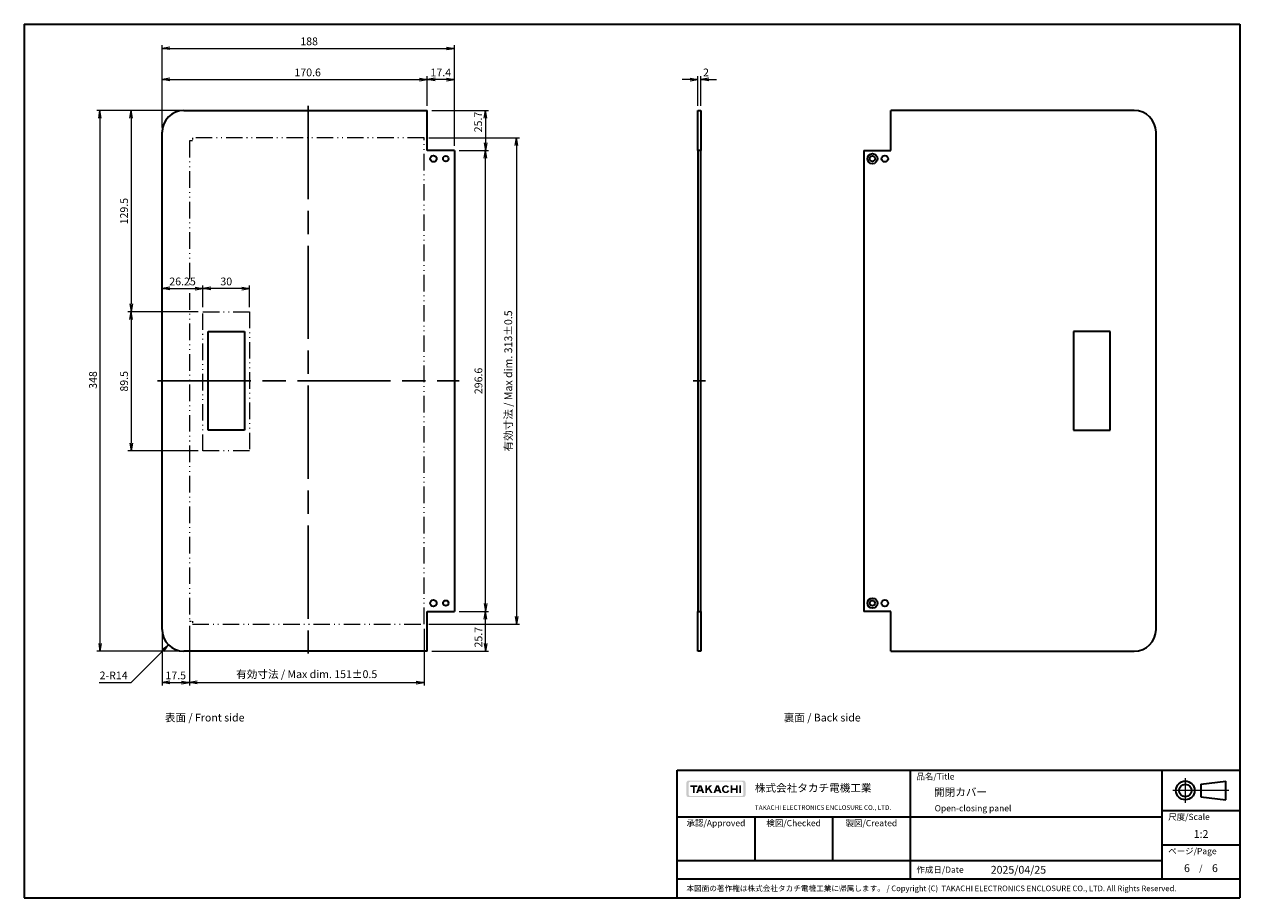
# Model space of a CAD drawing. Units: millimetres. Extents: x 72 to 7747, y 40 to 1586.
# Drawn here: x 6965 to 7747, y 40 to 602 of the extents above; entities that cross this region are included whole.
import ezdxf
from ezdxf.enums import TextEntityAlignment as Align

# ---------------------------------------------------------------- set-up
doc = ezdxf.new("R2010")
doc.units = ezdxf.units.MM
doc.header["$LTSCALE"] = 5
for name, pattern in [('AM_ISO08W050', [18, 12, -1.5, 3, -1.5]), ('AM_ISO08W050x2', [9, 6, -0.75, 1.5, -0.75]), ('CHAIN', [0.35429999999999995, 0.2362, -0.0295, 0.0591, -0.0295]), ('DASH_DOUBLE_DOT', [0.43979999999999997, 0.24, -0.06, 0.0098, -0.06, 0.01, -0.06])]:
    doc.linetypes.add(name, pattern=pattern)
doc.layers.get('Defpoints').update_dxf_attribs({"lineweight": 25})
for name, color, linetype, lineweight in [('AM_7', 4, 'AM_ISO08W050', 25), ('Border (ISO)', 7, 'Continuous', 35), ('Dimension (ISO)', 7, 'Continuous', 18), ('Dimension (ISO) @ 1', 7, 'Continuous', 18), ('Hatch (ISO)', 1, 'Continuous', 18), ('Sketch Geometry (ISO)', 7, 'Continuous', 18), ('Symbol (ISO)', 7, 'Continuous', 18), ('Title (ISO)', 7, 'Continuous', 35), ('Visible (ISO)', 7, 'Continuous', 35)]:
    doc.layers.add(name, color=color, linetype=linetype, lineweight=lineweight)
doc.styles.add('Note Text (TK)', font='MS PGothic.ttf')
doc.styles.add('文字スタイル40', font='MS PGothic.ttf')
doc.styles.add('文字スタイル67', font='arial.ttf')
doc.dimstyles.new('Default - Method 1b (TK)', dxfattribs={"dimscale": 5, "dimtxt": 2.5, "dimasz": 2.5, "dimexe": 1, "dimexo": 1.499999999999999, "dimgap": 1, "dimtad": 1, "dimdsep": 46, "dimtxsty": 'Note Text (TK)', "dimblk": 'OPEN', "dimcen": 0.09, "dimdle": 5, "dimclrd": 100, "dimclre": 100, "dimclrt": 7, "dimadec": 1, "dimazin": 1, "dimtfac": 1, "dimtmove": 0, "dimatfit": 3, "dimldrblk": 'OPEN', "dimfxl": 1, "dimtolj": 1, "dimlwd": -1, "dimlwe": -1, "dimarcsym": 0})

# ---------------------------------------------------------------- blocks, each defined once
blk = doc.blocks.new('図面枠 tk図枠')
at = {"layer": 'Border (ISO)'}
for p, q in [((14.5, 289), (405.4999999999999, 289)), ((14.5, 289), (14.5, 8)), ((405.4999999999999, 289), (405.4999999999999, 8)), ((14.5, 8), (405.4999999999999, 8))]:
    blk.add_line(p, q, dxfattribs=at)
blk = doc.blocks.new('表題欄 コピー版 tk表題欄')
at = {"layer": 'Hatch (ISO)'}
h = blk.add_hatch(color=256, dxfattribs=at)
edge = h.paths.add_edge_path(flags=0)
edge.add_arc((95.444849922821, 237.346881026017), 0.5958259999999996, 269.9999999999897, 360)
edge.add_line((96.040675922821, 237.3468810260171), (96.04067592282095, 240.7585970260168))
edge.add_arc((95.44484992282096, 240.7585970260169), 0.5958259999999996, 0, 90.0000000000068)
edge.add_line((95.44484992282091, 241.3544230260169), (79.00658192282103, 241.3544230260169))
edge.add_arc((79.00658192282103, 240.7585970260169), 0.5958259999999996, 90, 180)
edge.add_line((78.41075592282102, 240.7585970260168), (78.41075592282081, 237.3468810260171))
edge.add_arc((79.00658192282081, 237.3468810260168), 0.5958259999999996, 180, 270.0000000000205)
edge.add_line((79.00658192282103, 236.7510550260168), (95.44484992282091, 236.751055026017))
edge = h.paths.add_edge_path()
edge.add_line((77.70882392282107, 241.0034570260169), (77.70882392282107, 237.1020210260171))
edge.add_arc((78.41075592282097, 237.102021026017), 0.7019319999998935, 180, 270.000000000008)
edge.add_line((78.41075592282105, 236.4000890260172), (96.04067592282101, 236.4000890260172))
edge.add_arc((96.040675922821, 237.102021026017), 0.7019319999998921, 270, 360)
edge.add_line((96.7426079228209, 237.1020210260171), (96.74260792282098, 241.0034570260169))
edge.add_arc((96.04067592282107, 241.003457026017), 0.7019319999998921, 0, 90.00000000000873)
edge.add_line((96.04067592282095, 241.705389026017), (78.41075592282105, 241.7053890260169))
edge.add_arc((78.41075592282105, 241.0034570260169), 0.7019319999999984, 90.00000000000072, 180)
for points in [[(78.94128592282102, 240.1954190260171), (78.94128592282102, 239.7056990260171), (79.79013392282097, 239.7056990260171), (79.79013392282097, 237.7060090260171), (80.37779792282102, 237.7060090260171), (80.37779792282102, 239.7056990260171), (81.22664592282104, 239.7056990260171), (81.22664592282104, 240.1954190260171)], [(85.55355153134052, 237.7060090260171), (84.81294043548178, 238.9396854897348), (84.28739592282106, 238.3724785432585), (84.28739592282106, 237.7060090260171), (83.76502792282103, 237.7060090260171), (83.76502792282103, 240.1954190260171), (84.28739592282106, 240.1954190260171), (84.28739592282106, 239.1472136578642), (85.2586086041826, 240.1954190260171), (85.97643794456017, 240.1954190260171), (85.18872726044239, 239.3452627384302), (86.172817922821, 237.7060090260171)], [(91.96090243223207, 240.1954190260171), (91.96090243223207, 237.7060090260171), (92.4791894322321, 237.7060090260171), (92.4791894322321, 238.7058540260171), (93.63819343223211, 238.7058540260171), (93.63819343223211, 237.7060090260171), (94.15648043223207, 237.7060090260171), (94.15648043223207, 240.1954190260171), (93.63819343223211, 240.1954190260171), (93.63819343223211, 239.195574026017), (92.4791894322321, 239.195574026017), (92.4791894322321, 240.1954190260171)], [(94.71149643223212, 240.1954190260171), (94.71149643223212, 237.7060090260171), (95.2338644322322, 237.7060090260171), (95.2338644322322, 240.1954190260171)]]:
    blk.add_hatch(color=256, dxfattribs=at).paths.add_polyline_path(points)
h = blk.add_hatch(color=256, dxfattribs=at)
h.paths.add_polyline_path([(82.45967999495221, 238.7589070260171), (81.8218998506899, 238.7589070260171), (82.14078992282104, 239.627313026017)], flags=0)
h.paths.add_polyline_path([(82.64850318183746, 238.2447010260171), (81.63307666380464, 238.2447010260171), (81.43526189659153, 237.7060090260171), (80.81854592282102, 237.7060090260171), (81.73268992282102, 240.1954190260171), (82.54888992282102, 240.1954190260171), (83.46303392282098, 237.7060090260171), (82.84631794905052, 237.7060090260171)])
h = blk.add_hatch(color=256, dxfattribs=at)
h.paths.add_polyline_path([(87.39654585068993, 238.7589070260171), (88.03432599495216, 238.7589070260171), (87.71543592282107, 239.627313026017)], flags=0)
h.paths.add_polyline_path([(87.00990789659151, 237.7060090260171), (87.20772266380467, 238.2447010260171), (88.22314918183736, 238.2447010260171), (88.42096394905047, 237.7060090260171), (89.03767992282091, 237.7060090260171), (88.123535922821, 240.1954190260171), (87.30733592282104, 240.1954190260171), (86.39319192282105, 237.7060090260171)])
h = blk.add_hatch(color=256, dxfattribs=at)
edge = h.paths.add_edge_path()
edge.add_arc((90.39257192282079, 238.9507140260171), 1.273272000000011, 38.55054079078439, 336.5820184016556)
edge.add_line((91.56096443223191, 238.4446700260172), (91.04202846323602, 238.6694270587604))
edge.add_ellipse((90.392571922821, 238.9507140260171), major_axis=(0, -0.7998759999999119), ratio=0.8673469387756529, start_angle=128.5505407907963, end_angle=426.582018401653, ccw=False)
edge.add_line((90.96328818027123, 239.4055047731898), (91.38834540645578, 239.7442231660233))
at = {"layer": 'Title (ISO)'}
for p, q in [((74.70882392282105, 245.052739026017), (255.7088239228211, 245.052739026017)), ((74.70882392282105, 204.052739026017), (74.70882392282105, 245.052739026017)), ((149.7088239228211, 245.052739026017), (149.7088239228211, 210.052739026017)), ((230.7088239228211, 245.052739026017), (230.7088239228211, 210.052739026017)), ((255.7088239228211, 245.052739026017), (255.7088239228211, 204.052739026017)), ((243.2088239228211, 240.552739026017), (251.2088239228211, 241.552739026017)), ((243.2088239228211, 240.552739026017), (243.2088239228211, 236.552739026017)), ((251.2088239228211, 235.552739026017), (251.2088239228211, 241.552739026017)), ((243.2088239228211, 236.552739026017), (251.2088239228211, 235.552739026017)), ((230.7088239228211, 232.052739026017), (255.7088239228211, 232.052739026017)), ((74.70882392282105, 230.052739026017), (230.7088239228211, 230.0527390260171)), ((99.70882392282105, 230.052739026017), (99.70882392282108, 216.052739026017)), ((124.708823922821, 230.052739026017), (124.708823922821, 216.052739026017)), ((230.7088239228211, 221.052739026017), (255.7088239228211, 221.052739026017)), ((74.70882392282105, 216.052739026017), (230.7088239228211, 216.052739026017)), ((255.7088239228211, 210.052739026017), (74.70882392282105, 210.052739026017)), ((74.70882392282105, 204.052739026017), (255.7088239228211, 204.052739026017))]:
    blk.add_line(p, q, dxfattribs=at)
at = {"layer": 'Title (ISO)', "color": 4, "linetype": 'CHAIN', "lineweight": 18, "ltscale": 8.889559745788574}
blk.add_line((238.2088239228211, 242.5527390260171), (238.2088239228211, 234.552739026017), dxfattribs=at)
at = {"layer": 'Title (ISO)', "color": 4, "linetype": 'CHAIN', "lineweight": 18, "ltscale": 20.00163269042969}
blk.add_line((252.2088239228211, 238.552739026017), (234.2088239228211, 238.552739026017), dxfattribs=at)
at = {"layer": 'Title (ISO)'}
for radius in [3, 2]:
    blk.add_circle((238.2088239228211, 238.5527390260171), radius, dxfattribs=at)
at = {"layer": 'Title (ISO)', "color": 1, "char_height": 2.000000029802322, "line_spacing_factor": 1.5, "style": 'Note Text (TK)'}
for s, insert, attachment_point in [('\\fＭＳ Ｐゴシック|b0|i0;{\\H2.0000;品名/Title}', (151.708823922821, 243.052739026017), 4), ('\\fＭＳ Ｐゴシック|b0|i0;{\\H2.0000;尺度/Scale}', (232.7088239228211, 230.052739026017), 4), ('\\fＭＳ Ｐゴシック|b0|i0;{\\H2.0000;承認/Approved}', (87.20882392282105, 228.052739026017), 5), ('\\fＭＳ Ｐゴシック|b0|i0;{\\H2.0000;検図/Checked}', (112.208823922821, 228.0527390260171), 5), ('\\fＭＳ Ｐゴシック|b0|i0;{\\H2.0000;製図/Created}', (137.208823922821, 228.052739026017), 5), ('\\fＭＳ Ｐゴシック|b0|i0;{\\H2.0000;ページ/Page}', (232.7088239228211, 219.052739026017), 4), ('\\fＭＳ Ｐゴシック|b0|i0;{\\H2.0000;作成日/Date}', (151.708823922821, 213.052739026017), 4)]:
    blk.add_mtext(s, dxfattribs=dict(at, insert=insert, attachment_point=attachment_point))
at = {"layer": 'Title (ISO)', "color": 7, "line_spacing_factor": 1.5, "style": 'Note Text (TK)'}
for s, insert, char_height, attachment_point in [('株式会社タカチ電機工業', (99.74260792282095, 239.052739026017), 2.5, 4), ('\\fArial|b0|i0;{\\H1.4986;TAKACHI ELECTRONICS ENCLOSURE CO., LTD.}', (99.74260792282095, 233.052739026017), 1.49859994649887, 4), ('\\fＭＳ Ｐゴシック|b0|i0;{\\H2.0000;/}', (243.2088239228211, 213.5527390260171), 2.000000029802322, 5), ('\\fMS PGothic|b0|i0;{\\H1.8000;本図面の著作権は株式会社タカチ電機工業に帰属します。 / Copyright (C)\xa0 TAKACHI ELECTRONICS ENCLOSURE CO., LTD. All Rights Reserved.}', (77.70882392282107, 207.052739026017), 1.800000071525573, 4)]:
    blk.add_mtext(s, dxfattribs=dict(at, insert=insert, char_height=char_height, attachment_point=attachment_point))
at = {"layer": 'Title (ISO)', "color": 7}
for tag, p, height, style in [('<品名>_001', (157.4957557410028, 236.6535912987443), 2.5, 'Note Text (TK)'), ('<Title>_001', (157.4878143697324, 231.5520568828656), 2.000000029802322, '文字スタイル67'), ('<型番>_001', (157.6576875571527, 219.9930798731327), 3.000000119209289, '文字スタイル40'), ('<総ページ数>_001', (246.7926307410029, 212.302739026017), 2.5, 'Note Text (TK)'), ('作成日_001', (175.617914831912, 211.7814322078352), 2.5, 'Note Text (TK)'), ('<ページ_No.>_001', (237.9488807410029, 212.302739026017), 2.5, 'Note Text (TK)')]:
    blk.add_attdef(tag, p, '', height=height, dxfattribs=dict(at, style=style))
at = {"layer": 'Title (ISO)', "color": 7, "style": 'Note Text (TK)'}
for tag, p in [('<尺度>', (243.2088239228211, 224.552739026017)), ('<部品サイズ>', (112.208823922821, 213.052739026017))]:
    blk.add_attdef(tag, text='', height=2.5, dxfattribs=at).set_placement(p, align=Align.MIDDLE_CENTER)
blk = doc.blocks.new('_Open')
at = {"color": 0, "linetype": 'ByBlock', "lineweight": -2}
for p, q in [((-1, 0.1666666666666666), (0, 0)), ((-1, -0.1666666666666666), (0, 0)), ((0, 0), (-1, 0))]:
    blk.add_line(p, q, dxfattribs=at)
blk = doc.blocks.new('*D44')
at = {"layer": 'Defpoints', "color": 0}
for p in [(7241.695570067252, 586.5268142834905), (7053.695570067254, 532.5268142834905), (7241.695570067252, 520.8268142834933)]:
    blk.add_point(p, dxfattribs=at)
at = {"layer": 'Dimension (ISO)', "color": 100}
for p, q in [((7053.695570067254, 535.5268142834904), (7053.695570067254, 588.5268142834904)), ((7058.695570067254, 586.5268142834905), (7236.695570067252, 586.5268142834905)), ((7241.695570067252, 523.8268142834933), (7241.695570067252, 588.5268142834904))]:
    blk.add_line(p, q, dxfattribs=at)
at = {"layer": 'Dimension (ISO)', "color": 100, "xscale": 5, "yscale": 5, "zscale": 5, "rotation": 180}
blk.add_blockref('_Open', (7053.695570067254, 586.5268142834905), dxfattribs=at)
at = {"layer": 'Dimension (ISO)', "color": 100, "xscale": 5, "yscale": 5, "zscale": 5}
blk.add_blockref('_Open', (7241.695570067252, 586.5268142834905), dxfattribs=at)
at = {"layer": 'Dimension (ISO)', "color": 7, "insert": (7142.582116613169, 591.0268142834905), "char_height": 5, "attachment_point": 4, "style": 'Note Text (TK)'}
blk.add_mtext('\\A1;188', dxfattribs=at)
blk = doc.blocks.new('*D45')
at = {"layer": 'Defpoints', "color": 0}
for p in [(7067.695570067257, 546.5268142834907), (7013.695570067255, 198.5268142834906), (7067.695570067257, 198.5268142834906)]:
    blk.add_point(p, dxfattribs=at)
at = {"layer": 'Dimension (ISO)', "color": 100}
for p, q in [((7064.695570067257, 546.5268142834907), (7011.695570067255, 546.5268142834907)), ((7013.695570067255, 541.5268142834906), (7013.695570067255, 203.5268142834906)), ((7064.695570067257, 198.5268142834906), (7011.695570067255, 198.5268142834906))]:
    blk.add_line(p, q, dxfattribs=at)
at = {"layer": 'Dimension (ISO)', "color": 100, "xscale": 5, "yscale": 5, "zscale": 5}
for p, rotation in [((7013.695570067255, 546.5268142834907), 90), ((7013.695570067255, 198.5268142834906), 270)]:
    blk.add_blockref('_Open', p, dxfattribs=dict(at, rotation=rotation))
at = {"layer": 'Dimension (ISO)', "color": 7, "insert": (7009.195570067253, 367.4273824653087), "char_height": 5, "attachment_point": 4, "rotation": 90, "style": 'Note Text (TK)'}
blk.add_mtext('\\A1;348', dxfattribs=at)
blk = doc.blocks.new('*D46')
at = {"layer": 'Defpoints', "color": 0}
for p in [(7067.695570067254, 212.5268142834829), (7057.796075130641, 202.6273193468883)]:
    blk.add_point(p, dxfattribs=at)
at = {"layer": 'Dimension (ISO)', "color": 100}
for p, q in [((7033.695570067196, 178.5268142834902), (7054.260541224704, 199.091785440959)), ((7013.201251885371, 178.5268142834893), (7033.695570067196, 178.5268142834902))]:
    blk.add_line(p, q, dxfattribs=at)
at = {"layer": 'Dimension (ISO)', "color": 100, "xscale": 5, "yscale": 5, "zscale": 5, "rotation": 44.9999999999474}
blk.add_blockref('_Open', (7057.796075130641, 202.6273193468883), dxfattribs=at)
at = {"layer": 'Dimension (ISO)', "color": 7, "insert": (7022.448410976281, 183.0268142834902), "char_height": 5, "attachment_point": 5, "style": 'Note Text (TK)'}
blk.add_mtext('\\A1;2-R14', dxfattribs=at)
blk = doc.blocks.new('*D47')
at = {"layer": 'Defpoints', "color": 0}
for p in [(7224.295570067255, 546.5268142834907), (7241.695570067256, 520.8268142834936), (7261.695570067283, 520.8268142834936)]:
    blk.add_point(p, dxfattribs=at)
at = {"layer": 'Dimension (ISO)', "color": 100}
for p, q in [((7227.295570067255, 546.5268142834907), (7263.695570067283, 546.5268142834907)), ((7261.695570067283, 541.5268142834906), (7261.695570067283, 525.8268142834936)), ((7244.695570067254, 520.8268142834936), (7263.695570067283, 520.8268142834936))]:
    blk.add_line(p, q, dxfattribs=at)
at = {"layer": 'Dimension (ISO)', "color": 100, "xscale": 5, "yscale": 5, "zscale": 5}
for p, rotation in [((7261.695570067283, 546.5268142834907), 90), ((7261.695570067283, 520.8268142834936), 270)]:
    blk.add_blockref('_Open', p, dxfattribs=dict(at, rotation=rotation))
at = {"layer": 'Dimension (ISO)', "color": 7, "insert": (7257.024252535301, 539.1210827892867), "char_height": 5, "attachment_point": 5, "rotation": 90, "style": 'Note Text (TK)'}
blk.add_mtext('\\A1;25.7', dxfattribs=at)
blk = doc.blocks.new('*D48')
at = {"layer": 'Defpoints', "color": 0}
for p in [(7241.695570067256, 520.8268142834936), (7261.695570067285, 520.8268142834936), (7241.695570067256, 224.2268142834877)]:
    blk.add_point(p, dxfattribs=at)
at = {"layer": 'Dimension (ISO)', "color": 100}
for p, q in [((7244.695570067254, 520.8268142834936), (7263.695570067284, 520.8268142834936)), ((7261.695570067285, 229.2268142834877), (7261.695570067285, 515.8268142834936)), ((7244.695570067254, 224.2268142834877), (7263.695570067284, 224.2268142834877))]:
    blk.add_line(p, q, dxfattribs=at)
at = {"layer": 'Dimension (ISO)', "color": 100, "xscale": 5, "yscale": 5, "zscale": 5}
for p, rotation in [((7261.695570067285, 520.8268142834936), 90), ((7261.695570067285, 224.2268142834877), 270)]:
    blk.add_blockref('_Open', p, dxfattribs=dict(at, rotation=rotation))
at = {"layer": 'Dimension (ISO)', "color": 7, "insert": (7257.195570067283, 372.5268142834885), "char_height": 5, "attachment_point": 5, "rotation": 90, "style": 'Note Text (TK)'}
blk.add_mtext('\\A1;296.6', dxfattribs=at)
blk = doc.blocks.new('*D49')
at = {"layer": 'Defpoints', "color": 0}
for p in [(7241.695570067256, 224.2268142834877), (7261.695570067283, 224.2268142834877), (7224.295570067255, 198.5268142834906)]:
    blk.add_point(p, dxfattribs=at)
at = {"layer": 'Dimension (ISO)', "color": 100}
for p, q in [((7244.695570067254, 224.2268142834877), (7263.695570067283, 224.2268142834877)), ((7261.695570067283, 203.5268142834906), (7261.695570067283, 219.2268142834877)), ((7227.295570067255, 198.5268142834906), (7263.695570067283, 198.5268142834906))]:
    blk.add_line(p, q, dxfattribs=at)
at = {"layer": 'Dimension (ISO)', "color": 100, "xscale": 5, "yscale": 5, "zscale": 5}
for p, rotation in [((7261.695570067283, 224.2268142834877), 90), ((7261.695570067283, 198.5268142834906), 270)]:
    blk.add_blockref('_Open', p, dxfattribs=dict(at, rotation=rotation))
at = {"layer": 'Dimension (ISO)', "color": 7, "insert": (7257.195570067252, 207.6249509587435), "char_height": 5, "attachment_point": 5, "rotation": 90, "style": 'Note Text (TK)'}
blk.add_mtext('\\A1;25.7', dxfattribs=at)
blk = doc.blocks.new('*D50')
at = {"layer": 'Defpoints', "color": 0}
for p in [(7224.295570067252, 566.5268142834904), (7224.295570067252, 546.5268142834904), (7053.695570067254, 532.5268142834905)]:
    blk.add_point(p, dxfattribs=at)
at = {"layer": 'Dimension (ISO)', "color": 100}
for p, q in [((7053.695570067254, 535.5268142834904), (7053.695570067254, 568.5268142834904)), ((7058.695570067254, 566.5268142834904), (7219.295570067252, 566.5268142834904)), ((7224.295570067252, 549.5268142834905), (7224.295570067252, 568.5268142834904))]:
    blk.add_line(p, q, dxfattribs=at)
at = {"layer": 'Dimension (ISO)', "color": 100, "xscale": 5, "yscale": 5, "zscale": 5, "rotation": 180}
blk.add_blockref('_Open', (7053.695570067254, 566.5268142834904), dxfattribs=at)
at = {"layer": 'Dimension (ISO)', "color": 100, "xscale": 5, "yscale": 5, "zscale": 5}
blk.add_blockref('_Open', (7224.295570067252, 566.5268142834904), dxfattribs=at)
at = {"layer": 'Dimension (ISO)', "color": 7, "insert": (7147.331665082737, 571.0543652737762), "char_height": 5, "attachment_point": 5, "style": 'Note Text (TK)'}
blk.add_mtext('\\A1;170.6', dxfattribs=at)
blk = doc.blocks.new('*D51')
at = {"layer": 'Defpoints', "color": 0}
for p in [(7224.295570067252, 566.5268142834904), (7224.295570067252, 546.5268142834904), (7241.695570067252, 520.8268142834933)]:
    blk.add_point(p, dxfattribs=at)
at = {"layer": 'Dimension (ISO)', "color": 100}
for p, q in [((7224.295570067252, 549.5268142834905), (7224.295570067252, 568.5268142834904)), ((7236.695570067252, 566.5268142834904), (7229.295570067252, 566.5268142834904)), ((7241.695570067252, 523.8268142834933), (7241.695570067252, 568.5268142834904))]:
    blk.add_line(p, q, dxfattribs=at)
at = {"layer": 'Dimension (ISO)', "color": 100, "xscale": 5, "yscale": 5, "zscale": 5, "rotation": 180}
blk.add_blockref('_Open', (7224.295570067252, 566.5268142834904), dxfattribs=at)
at = {"layer": 'Dimension (ISO)', "color": 100, "xscale": 5, "yscale": 5, "zscale": 5}
blk.add_blockref('_Open', (7241.695570067252, 566.5268142834904), dxfattribs=at)
at = {"layer": 'Dimension (ISO)', "color": 7, "insert": (7232.995570067251, 571.0268142834904), "char_height": 5, "attachment_point": 5, "style": 'Note Text (TK)'}
blk.add_mtext('\\A1;17.4', dxfattribs=at)
blk = doc.blocks.new('*D52')
at = {"layer": 'Defpoints', "color": 0}
for p in [(7067.695570067257, 546.5268142834907), (7033.69557006728, 417.0267829265871), (7079.945570059341, 417.0267829265871)]:
    blk.add_point(p, dxfattribs=at)
at = {"layer": 'Dimension (ISO)', "color": 100}
for p, q in [((7064.695570067257, 546.5268142834907), (7031.695570067281, 546.5268142834907)), ((7033.69557006728, 541.5268142834906), (7033.69557006728, 422.0267829265871)), ((7076.945570059341, 417.0267829265871), (7031.695570067281, 417.0267829265871))]:
    blk.add_line(p, q, dxfattribs=at)
at = {"layer": 'Dimension (ISO)', "color": 100, "xscale": 5, "yscale": 5, "zscale": 5}
for p, rotation in [((7033.69557006728, 546.5268142834907), 90), ((7033.69557006728, 417.0267829265871), 270)]:
    blk.add_blockref('_Open', p, dxfattribs=dict(at, rotation=rotation))
at = {"layer": 'Dimension (ISO)', "color": 7, "insert": (7029.195570067279, 481.7767986050368), "char_height": 5, "attachment_point": 5, "rotation": 90, "style": 'Note Text (TK)'}
blk.add_mtext('\\A1;129.5', dxfattribs=at)
blk = doc.blocks.new('*D53')
at = {"layer": 'Defpoints', "color": 0}
for p in [(7079.945570059341, 417.0267829265871), (7033.695570067279, 327.5268142879725), (7079.945570059341, 327.5268142879726)]:
    blk.add_point(p, dxfattribs=at)
at = {"layer": 'Dimension (ISO)', "color": 100}
for p, q in [((7076.945570059341, 417.0267829265871), (7031.695570067279, 417.0267829265871)), ((7033.695570067279, 412.0267829265871), (7033.695570067279, 332.5268142879725)), ((7076.945570059341, 327.5268142879726), (7031.695570067279, 327.5268142879725))]:
    blk.add_line(p, q, dxfattribs=at)
at = {"layer": 'Dimension (ISO)', "color": 100, "xscale": 5, "yscale": 5, "zscale": 5}
for p, rotation in [((7033.695570067279, 417.0267829265871), 90), ((7033.695570067279, 327.5268142879725), 270)]:
    blk.add_blockref('_Open', p, dxfattribs=dict(at, rotation=rotation))
at = {"layer": 'Dimension (ISO)', "color": 7, "insert": (7029.195570067277, 372.2767986072778), "char_height": 5, "attachment_point": 5, "rotation": 90, "style": 'Note Text (TK)'}
blk.add_mtext('\\A1;89.5', dxfattribs=at)
blk = doc.blocks.new('*D54')
at = {"layer": 'Defpoints', "color": 0}
for p in [(7053.695570067254, 532.5268142834905), (7079.945570059337, 432.0267829265869), (7079.945570059337, 417.026782926587)]:
    blk.add_point(p, dxfattribs=at)
at = {"layer": 'Dimension (ISO)', "color": 100}
for p, q in [((7053.695570067254, 529.5268142834904), (7053.695570067254, 430.026782926587)), ((7058.695570067254, 432.0267829265869), (7074.945570059337, 432.0267829265869)), ((7079.945570059337, 420.0267829265869), (7079.945570059337, 434.026782926587))]:
    blk.add_line(p, q, dxfattribs=at)
at = {"layer": 'Dimension (ISO)', "color": 100, "xscale": 5, "yscale": 5, "zscale": 5, "rotation": 180}
blk.add_blockref('_Open', (7053.695570067254, 432.0267829265869), dxfattribs=at)
at = {"layer": 'Dimension (ISO)', "color": 100, "xscale": 5, "yscale": 5, "zscale": 5}
blk.add_blockref('_Open', (7079.945570059337, 432.0267829265869), dxfattribs=at)
at = {"layer": 'Dimension (ISO)', "color": 7, "insert": (7066.820570063296, 436.5267829265869), "char_height": 5, "attachment_point": 5, "style": 'Note Text (TK)'}
blk.add_mtext('\\A1;26.25', dxfattribs=at)
blk = doc.blocks.new('*D55')
at = {"layer": 'Defpoints', "color": 0}
for p in [(7079.945570059337, 432.0267829265869), (7079.945570059337, 417.026782926587), (7109.945570059337, 417.026782926587)]:
    blk.add_point(p, dxfattribs=at)
at = {"layer": 'Dimension (ISO)', "color": 100}
for p, q in [((7079.945570059337, 420.0267829265869), (7079.945570059337, 434.026782926587)), ((7104.945570059337, 432.0267829265869), (7084.945570059336, 432.0267829265869)), ((7109.945570059337, 420.0267829265869), (7109.945570059337, 434.026782926587))]:
    blk.add_line(p, q, dxfattribs=at)
at = {"layer": 'Dimension (ISO)', "color": 100, "xscale": 5, "yscale": 5, "zscale": 5, "rotation": 180}
blk.add_blockref('_Open', (7079.945570059337, 432.0267829265869), dxfattribs=at)
at = {"layer": 'Dimension (ISO)', "color": 100, "xscale": 5, "yscale": 5, "zscale": 5}
blk.add_blockref('_Open', (7109.945570059337, 432.0267829265869), dxfattribs=at)
at = {"layer": 'Dimension (ISO)', "color": 7, "insert": (7094.945570059337, 436.5267829265869), "char_height": 5, "attachment_point": 5, "style": 'Note Text (TK)'}
blk.add_mtext('\\A1;30', dxfattribs=at)
blk = doc.blocks.new('*D56')
at = {"layer": 'Defpoints', "color": 0}
for p in [(7071.195570067253, 218.0268142834905), (7222.195570067253, 216.0268142834905), (7222.195570067253, 178.5268142834904)]:
    blk.add_point(p, dxfattribs=at)
at = {"layer": 'Dimension (ISO)', "color": 100}
for p, q in [((7071.195570067253, 215.0268142834905), (7071.195570067253, 176.5268142834904)), ((7222.195570067253, 213.0268142834905), (7222.195570067253, 176.5268142834904)), ((7076.195570067253, 178.5268142834904), (7217.195570067254, 178.5268142834904))]:
    blk.add_line(p, q, dxfattribs=at)
at = {"layer": 'Dimension (ISO)', "color": 100, "xscale": 5, "yscale": 5, "zscale": 5, "rotation": 180}
blk.add_blockref('_Open', (7071.195570067253, 178.5268142834904), dxfattribs=at)
at = {"layer": 'Dimension (ISO)', "color": 100, "xscale": 5, "yscale": 5, "zscale": 5}
blk.add_blockref('_Open', (7222.195570067253, 178.5268142834904), dxfattribs=at)
at = {"layer": 'Dimension (ISO)', "color": 7, "insert": (7146.695570067253, 183.822268828945), "char_height": 5, "attachment_point": 5, "style": 'Note Text (TK)'}
blk.add_mtext('\\A1;有効寸法 / Max dim. 151±0.5', dxfattribs=at)
blk = doc.blocks.new('*D57')
at = {"layer": 'Defpoints', "color": 0}
for p in [(7053.695570067254, 212.5268142834904), (7071.195570067253, 218.0268142834905), (7071.195570067253, 178.5268142834904)]:
    blk.add_point(p, dxfattribs=at)
at = {"layer": 'Dimension (ISO)', "color": 100}
for p, q in [((7071.195570067253, 215.0268142834905), (7071.195570067253, 176.5268142834904)), ((7053.695570067254, 209.5268142834905), (7053.695570067254, 176.5268142834904)), ((7058.695570067254, 178.5268142834904), (7066.195570067254, 178.5268142834904))]:
    blk.add_line(p, q, dxfattribs=at)
at = {"layer": 'Dimension (ISO)', "color": 100, "xscale": 5, "yscale": 5, "zscale": 5, "rotation": 180}
blk.add_blockref('_Open', (7053.695570067254, 178.5268142834904), dxfattribs=at)
at = {"layer": 'Dimension (ISO)', "color": 100, "xscale": 5, "yscale": 5, "zscale": 5}
blk.add_blockref('_Open', (7071.195570067253, 178.5268142834904), dxfattribs=at)
at = {"layer": 'Dimension (ISO)', "color": 7, "insert": (7062.445570067254, 183.0268142834905), "char_height": 5, "attachment_point": 5, "style": 'Note Text (TK)'}
blk.add_mtext('\\A1;17.5', dxfattribs=at)
blk = doc.blocks.new('*D58')
at = {"layer": 'Defpoints', "color": 0}
for p in [(7222.195570067256, 529.0268142834906), (7222.195570067256, 216.0268142834906), (7281.695570067289, 216.0268142834906)]:
    blk.add_point(p, dxfattribs=at)
at = {"layer": 'Dimension (ISO)', "color": 100}
for p, q in [((7225.195570067256, 529.0268142834906), (7283.69557006729, 529.0268142834906)), ((7281.695570067289, 524.0268142834906), (7281.695570067289, 221.0268142834906)), ((7225.195570067256, 216.0268142834906), (7283.69557006729, 216.0268142834906))]:
    blk.add_line(p, q, dxfattribs=at)
at = {"layer": 'Dimension (ISO)', "color": 100, "xscale": 5, "yscale": 5, "zscale": 5}
for p, rotation in [((7281.695570067289, 529.0268142834906), 90), ((7281.695570067289, 216.0268142834906), 270)]:
    blk.add_blockref('_Open', p, dxfattribs=dict(at, rotation=rotation))
at = {"layer": 'Dimension (ISO)', "color": 7, "insert": (7276.400115521834, 372.5268142834885), "char_height": 5, "attachment_point": 5, "rotation": 90, "style": 'Note Text (TK)'}
blk.add_mtext('\\A1;有効寸法 / Max dim. 313±0.5', dxfattribs=at)
blk = doc.blocks.new('*D59')
at = {"layer": 'Defpoints', "color": 0}
for p in [(7400.375790530422, 566.5268142834904), (7398.375790530423, 546.5268142834904), (7400.375790530422, 546.5268142834904)]:
    blk.add_point(p, dxfattribs=at)
at = {"layer": 'Dimension (ISO)', "color": 100}
for p, q in [((7393.375790530424, 566.5268142834904), (7388.375790530424, 566.5268142834904)), ((7398.375790530423, 549.5268142834905), (7398.375790530423, 568.5268142834904)), ((7400.375790530422, 549.5268142834905), (7400.375790530422, 568.5268142834904)), ((7405.375790530422, 566.5268142834904), (7410.375790530423, 566.5268142834904))]:
    blk.add_line(p, q, dxfattribs=at)
at = {"layer": 'Dimension (ISO)', "color": 100, "xscale": 5, "yscale": 5, "zscale": 5}
blk.add_blockref('_Open', (7398.375790530423, 566.5268142834904), dxfattribs=at)
at = {"layer": 'Dimension (ISO)', "color": 100, "xscale": 5, "yscale": 5, "zscale": 5, "rotation": 180}
blk.add_blockref('_Open', (7400.375790530422, 566.5268142834904), dxfattribs=at)
at = {"layer": 'Dimension (ISO)', "color": 7, "insert": (7403.625790530423, 571.0268142834904), "char_height": 5, "attachment_point": 5, "style": 'Note Text (TK)'}
blk.add_mtext('\\A1;2', dxfattribs=at)

msp = doc.modelspace()

# ---------------------------------------------------------------- linework, layer by layer
at = {"layer": 'AM_7'}
for p, q in [((7147.695570067253, 549.5268142834905), (7147.695570067253, 195.5268142834905)), ((7050.695570067254, 372.5268142834905), (7244.695570067252, 372.5268142834905))]:
    msp.add_line(p, q, dxfattribs=at)
at = {"layer": 'AM_7', "linetype": 'AM_ISO08W050x2'}
msp.add_line((7395.375790530422, 372.5268142834905), (7403.375790530422, 372.5268142834905), dxfattribs=at)
at = {"layer": 'Sketch Geometry (ISO)', "color": 4, "linetype": 'DASH_DOUBLE_DOT', "lineweight": 18, "ltscale": 0.8950814008712769}
for p, q in [((7073.195570067253, 527.0268142834904), (7071.195570067253, 527.0268142834904)), ((7073.195570067253, 529.0268142834904), (7073.195570067253, 527.0268142834904)), ((7071.195570067253, 218.0268142834905), (7073.195570067253, 218.0268142834905)), ((7073.195570067253, 218.0268142834905), (7073.195570067253, 216.0268142834905))]:
    msp.add_line(p, q, dxfattribs=at)
at = {"layer": 'Sketch Geometry (ISO)', "color": 4, "linetype": 'DASH_DOUBLE_DOT', "lineweight": 18, "ltscale": 8.915535926818848}
msp.add_line((7071.195570067253, 527.0268142834904), (7071.195570067253, 218.0268142834905), dxfattribs=at)
at = {"layer": 'Sketch Geometry (ISO)', "color": 4, "linetype": 'DASH_DOUBLE_DOT', "lineweight": 18, "ltscale": 8.851426124572752}
for p, q in [((7222.195570067253, 529.0268142834904), (7073.195570067253, 529.0268142834904)), ((7222.195570067253, 216.0268142834905), (7222.195570067253, 529.0268142834904)), ((7073.195570067253, 216.0268142834905), (7222.195570067253, 216.0268142834905))]:
    msp.add_line(p, q, dxfattribs=at)
msp.add_lwpolyline([(7079.945570059337, 417.026782926587), (7109.945570059337, 417.026782926587), (7109.945570059337, 327.5268142879725), (7079.945570059337, 327.5268142879725)], close=True, dxfattribs=at)
at = {"layer": 'Visible (ISO)'}
for p, q in [((7067.695570067254, 546.5268142834904), (7224.295570067252, 546.5268142834904)), ((7224.295570067252, 520.8268142834933), (7224.295570067252, 546.5268142834904)), ((7398.375790530423, 520.8268142834933), (7398.375790530423, 546.5268142834904)), ((7398.375790530423, 546.5268142834904), (7400.375790530422, 546.5268142834904)), ((7400.375790530422, 546.5268142834904), (7400.375790530422, 520.8268142834933)), ((7522.574409498331, 520.8268142834933), (7522.574409498331, 546.5268142834904)), ((7679.174409498331, 546.5268142834904), (7522.574409498331, 546.5268142834904)), ((7053.695570067254, 212.5268142834904), (7053.695570067254, 532.5268142834905)), ((7693.174409498332, 212.5268142834904), (7693.174409498332, 532.5268142834905)), ((7241.695570067252, 520.8268142834933), (7224.295570067252, 520.8268142834933)), ((7241.695570067252, 520.8268142834933), (7241.695570067252, 224.2268142834876)), ((7400.375790530422, 520.8268142834933), (7398.375790530423, 520.8268142834933)), ((7398.375790530423, 520.8268142834933), (7398.375790530423, 224.2268142834876)), ((7400.375790530422, 224.2268142834876), (7400.375790530422, 520.8268142834933)), ((7505.174409498332, 520.8268142834933), (7522.574409498331, 520.8268142834933)), ((7505.174409498332, 520.8268142834933), (7505.174409498332, 224.2268142834876)), ((7083.195570067253, 340.7768142834905), (7083.195570067253, 404.2768142834904)), ((7083.195570067253, 404.2768142834904), (7106.695570067254, 404.2768142834904)), ((7106.695570067254, 404.2768142834904), (7106.695570067254, 340.7768142834905)), ((7640.174409498332, 404.2768142834904), (7640.174409498332, 340.7768142834905)), ((7663.674409498331, 404.2768142834904), (7640.174409498332, 404.2768142834904)), ((7663.674409498331, 340.7768142834905), (7663.674409498331, 404.2768142834904)), ((7106.695570067254, 340.7768142834905), (7083.195570067253, 340.7768142834905)), ((7640.174409498332, 340.7768142834905), (7663.674409498331, 340.7768142834905)), ((7224.295570067252, 224.2268142834876), (7241.695570067252, 224.2268142834876)), ((7224.295570067252, 198.5268142834904), (7224.295570067252, 224.2268142834876)), ((7398.375790530423, 224.2268142834876), (7400.375790530422, 224.2268142834876)), ((7398.375790530423, 198.5268142834904), (7398.375790530423, 224.2268142834876)), ((7400.375790530422, 224.2268142834876), (7400.375790530422, 198.5268142834904)), ((7522.574409498331, 224.2268142834876), (7505.174409498332, 224.2268142834876)), ((7522.574409498331, 198.5268142834904), (7522.574409498331, 224.2268142834876)), ((7224.295570067252, 198.5268142834904), (7067.695570067254, 198.5268142834904)), ((7400.375790530422, 198.5268142834904), (7398.375790530423, 198.5268142834904)), ((7522.574409498331, 198.5268142834904), (7679.174409498331, 198.5268142834904))]:
    msp.add_line(p, q, dxfattribs=at)
for centre, radius in [((7228.195570067251, 515.5268142834905), 2.1), ((7236.195570067251, 515.5268142834905), 1.75), ((7510.674409498331, 515.5268142834905), 3.25), ((7510.674409498331, 515.5268142834905), 1.75), ((7518.674409498331, 515.5268142834905), 2.1), ((7228.195570067251, 229.5268142834905), 2.1), ((7236.195570067251, 229.5268142834905), 1.75), ((7510.674409498331, 229.5268142834905), 3.25), ((7510.674409498331, 229.5268142834905), 1.75), ((7518.674409498331, 229.5268142834905), 2.1)]:
    msp.add_circle(centre, radius, dxfattribs=at)
for centre, start, end in [((7067.695570067254, 532.5268142834905), 90, 180), ((7679.174409498331, 532.5268142834905), 0, 90), ((7067.695570067254, 212.5268142834904), 180, 270), ((7679.174409498331, 212.5268142834904), 270, 0)]:
    msp.add_arc(centre, 14, start, end, dxfattribs=at)

# ---------------------------------------------------------------- block references
at = {"xscale": 2, "yscale": 2, "zscale": 2}
msp.add_blockref('図面枠 tk図枠', (6936, 24.00000000000023), dxfattribs=at)
ref = msp.add_blockref('表題欄 コピー版 tk表題欄', (7235.582352154358, -368.1054780520351), dxfattribs=dict(xscale=2, yscale=2, zscale=2))
ref.add_attrib('<品名>_001', '開閉カバー', (7550.318181818181, 105.443181818182), dxfattribs={"layer": 'Title (ISO)', "color": 7, "height": 5, "style": 'Note Text (TK)'})
ref.add_attrib('<尺度>_001', '1:2', (7717.426136363638, 78.50000000000021), dxfattribs={"layer": 'Title (ISO)', "color": 7, "height": 5, "style": 'Note Text (TK)'})
ref.add_attrib('作成日_001', '2025/04/25', (7586.818181818182, 55.45738636363659), dxfattribs={"layer": 'Title (ISO)', "color": 7, "height": 5, "style": 'Note Text (TK)'})
ref.add_attrib('<Title>_001', 'Open-closing panel', (7550.729877212892, 95.55252385291955), dxfattribs={"layer": 'Title (ISO)', "color": 7, "height": 4.000000059604644, "style": '文字スタイル67'})
ref.add_attrib('<ページ_No.>_001', '6', (7711.181818181818, 56.50000000000023), dxfattribs={"layer": 'Title (ISO)', "color": 7, "height": 5, "style": 'Note Text (TK)'})
ref.add_attrib('<総ページ数>_001', '6', (7729.181818181818, 56.50000000000023), dxfattribs={"layer": 'Title (ISO)', "color": 7, "height": 5, "style": 'Note Text (TK)'})

# ---------------------------------------------------------------- texts
at = {"layer": 'Symbol (ISO)', "color": 7, "char_height": 5, "attachment_point": 4, "line_spacing_factor": 1.5, "style": 'Note Text (TK)'}
for s, insert in [('\\fＭＳ Ｐゴシック|b0|i0;表面 / Front side', (7055.425664544751, 155.8894948663003)), ('\\fＭＳ Ｐゴシック|b0|i0;裏面 / Back side', (7453.59521496789, 155.8894948663003))]:
    msp.add_mtext(s, dxfattribs=dict(at, insert=insert))

# ---------------------------------------------------------------- dimensions: what is measured, and where the dimension line sits
at = {"layer": 'Dimension (ISO) @ 1', "color": 100}
for base, p1, p2, override, picture, middle in [((7241.695570067252, 586.5268142834905), (7053.695570067254, 532.5268142834905), (7241.695570067252, 520.8268142834933), {"dimscale": 1, "dimtxt": 5, "dimasz": 5, "dimexe": 2, "dimexo": 2.999999999999999, "dimgap": 2, "dimcen": 0.18, "dimtix": 0, "dimtofl": 0, "dimtmove": 0, "dimatfit": 1}, '*D44', (7147.482684794988, 586.5268142834905)), ((7224.295570067252, 566.5268142834904), (7053.695570067254, 532.5268142834905), (7224.295570067252, 546.5268142834904), {"dimscale": 1, "dimtxt": 5, "dimasz": 5, "dimexe": 2, "dimexo": 2.999999999999999, "dimgap": 2, "dimcen": 0.18, "dimtix": 0, "dimtofl": 0, "dimtmove": 1, "dimatfit": 1}, '*D50', (7147.331665082737, 566.5543652737762)), ((7400.375790530422, 566.5268142834904), (7398.375790530423, 546.5268142834904), (7400.375790530422, 546.5268142834904), {"dimscale": 1, "dimtxt": 5, "dimasz": 5, "dimexe": 2, "dimexo": 2.999999999999999, "dimgap": 2, "dimcen": 0.18, "dimtix": 0, "dimtofl": 0, "dimtmove": 1, "dimatfit": 1}, '*D59', (7403.625790530423, 566.5268142834904)), ((7079.945570059337, 432.0267829265869), (7109.945570059337, 417.026782926587), (7079.945570059337, 417.026782926587), {"dimscale": 1, "dimtxt": 5, "dimasz": 5, "dimexe": 2, "dimexo": 2.999999999999999, "dimgap": 2, "dimcen": 0.18, "dimtix": 1, "dimtofl": 0, "dimtmove": 0, "dimatfit": 1}, '*D55', (7094.945570059337, 432.0267829265869))]:
    dim = msp.add_linear_dim(base=base, p1=p1, p2=p2, dimstyle='Default - Method 1b (TK)', override=override, dxfattribs=at)
    dim.commit()
    dim.dimension.update_dxf_attribs({"geometry": picture, "text_midpoint": middle, "dimtype": 128})
for base, p1, p2, override, picture, middle in [((7224.295570067252, 566.5268142834904), (7241.695570067252, 520.8268142834933), (7224.295570067252, 546.5268142834904), {"dimscale": 1, "dimtxt": 5, "dimasz": 5, "dimexe": 2, "dimexo": 2.999999999999999, "dimgap": 2, "dimcen": 0.18, "dimtix": 1, "dimtofl": 0, "dimtmove": 0, "dimatfit": 1}, '*D51', (7232.995570067251, 571.0268142834904)), ((7079.945570059337, 432.0267829265869), (7053.695570067254, 532.5268142834905), (7079.945570059337, 417.026782926587), {"dimscale": 1, "dimtxt": 5, "dimasz": 5, "dimexe": 2, "dimexo": 2.999999999999999, "dimgap": 2, "dimcen": 0.18, "dimtix": 0, "dimtofl": 0, "dimtmove": 0, "dimatfit": 1}, '*D54', (7066.820570063296, 436.5267829265869)), ((7071.195570067253, 178.5268142834904), (7053.695570067254, 212.5268142834904), (7071.195570067253, 218.0268142834905), {"dimscale": 1, "dimtxt": 5, "dimasz": 5, "dimexe": 2, "dimexo": 2.999999999999999, "dimgap": 2, "dimcen": 0.18, "dimtix": 1, "dimtofl": 0, "dimtmove": 0, "dimatfit": 1}, '*D57', (7062.445570067254, 183.0268142834905))]:
    dim = msp.add_linear_dim(base=base, p1=p1, p2=p2, dimstyle='Default - Method 1b (TK)', override=override, dxfattribs=at)
    dim.commit()
    dim.dimension.update_dxf_attribs({"geometry": picture, "text_midpoint": middle})
for base, p1, p2, angle, override, picture, middle in [((7013.695570067255, 198.5268142834906), (7067.695570067254, 546.5268142834904), (7067.695570067254, 198.5268142834904), 270, {"dimscale": 1, "dimtxt": 5, "dimasz": 5, "dimexe": 2, "dimexo": 2.999999999999999, "dimgap": 2, "dimcen": 0.18, "dimtix": 0, "dimtofl": 0, "dimtmove": 0, "dimatfit": 1}, '*D45', (7013.695570067253, 372.5268142834905)), ((7261.695570067283, 520.8268142834936), (7224.295570067252, 546.5268142834904), (7241.695570067252, 520.8268142834933), 90, {"dimscale": 1, "dimtxt": 5, "dimasz": 5, "dimexe": 2, "dimexo": 2.999999999999999, "dimgap": 2, "dimcen": 0.18, "dimtix": 0, "dimtofl": 0, "dimtmove": 1, "dimatfit": 1}, '*D47', (7261.524252535301, 539.1210827892867)), ((7261.695570067283, 224.2268142834877), (7224.295570067252, 198.5268142834904), (7241.695570067252, 224.2268142834876), 90, {"dimscale": 1, "dimtxt": 5, "dimasz": 5, "dimexe": 2, "dimexo": 2.999999999999999, "dimgap": 2, "dimcen": 0.18, "dimtix": 1, "dimtofl": 0, "dimtmove": 1, "dimatfit": 1}, '*D49', (7261.695570067252, 207.6249509587435))]:
    dim = msp.add_linear_dim(base=base, p1=p1, p2=p2, angle=angle, dimstyle='Default - Method 1b (TK)', override=override, dxfattribs=at)
    dim.commit()
    dim.dimension.update_dxf_attribs({"geometry": picture, "text_midpoint": middle, "dimtype": 128})
for base, p1, p2, override, picture, middle in [((7033.69557006728, 417.0267829265871), (7067.695570067254, 546.5268142834904), (7079.945570059337, 417.026782926587), {"dimscale": 1, "dimtxt": 5, "dimasz": 5, "dimexe": 2, "dimexo": 2.999999999999999, "dimgap": 2, "dimcen": 0.18, "dimtix": 0, "dimtofl": 0, "dimtmove": 0, "dimatfit": 1}, '*D52', (7029.195570067279, 481.7767986050368)), ((7261.695570067285, 520.8268142834936), (7241.695570067252, 224.2268142834876), (7241.695570067252, 520.8268142834933), {"dimscale": 1, "dimtxt": 5, "dimasz": 5, "dimexe": 2, "dimexo": 2.999999999999999, "dimgap": 2, "dimcen": 0.18, "dimtix": 1, "dimtofl": 0, "dimtmove": 0, "dimatfit": 1}, '*D48', (7257.195570067283, 372.5268142834885)), ((7033.695570067279, 327.5268142879725), (7079.945570059337, 417.026782926587), (7079.945570059337, 327.5268142879725), {"dimscale": 1, "dimtxt": 5, "dimasz": 5, "dimexe": 2, "dimexo": 2.999999999999999, "dimgap": 2, "dimcen": 0.18, "dimtix": 1, "dimtofl": 0, "dimtmove": 0, "dimatfit": 1}, '*D53', (7029.195570067277, 372.2767986072778))]:
    dim = msp.add_linear_dim(base=base, p1=p1, p2=p2, angle=90, dimstyle='Default - Method 1b (TK)', override=override, dxfattribs=at)
    dim.commit()
    dim.dimension.update_dxf_attribs({"geometry": picture, "text_midpoint": middle})
dim = msp.add_linear_dim(base=(7281.695570067289, 216.0268142834906), p1=(7222.195570067253, 529.0268142834904), p2=(7222.195570067253, 216.0268142834905), angle=90, text='有効寸法 / Max dim. <>', dimstyle='Default - Method 1b (TK)', override={"dimscale": 1, "dimtxt": 5, "dimasz": 5, "dimexe": 2, "dimexo": 2.999999999999999, "dimgap": 2, "dimpost": '', "dimcen": 0.18, "dimtol": 1, "dimtp": 0.5, "dimtm": 0.5, "dimtix": 0, "dimtofl": 0, "dimtmove": 0, "dimatfit": 1}, dxfattribs=at)
dim.commit()
dim.dimension.update_dxf_attribs({"geometry": '*D58', "text_midpoint": (7276.400115521834, 372.5268142834885)})
dim = msp.add_radius_dim(center=(7067.695570067254, 212.5268142834829), mpoint=(7057.796075130641, 202.6273193468883), text='2-<>', dimstyle='Default - Method 1b (TK)', override={"dimscale": 1, "dimtxt": 5, "dimasz": 5, "dimexe": 2, "dimexo": 2.999999999999999, "dimgap": 2, "dimtih": 1, "dimtoh": 1, "dimlfac": 1.000000000000003, "dimcen": 0, "dimtix": 0, "dimtofl": 0, "dimtmove": 0, "dimatfit": 3}, dxfattribs=at)
dim.commit()
dim.dimension.update_dxf_attribs({"geometry": '*D46', "text_midpoint": (7022.448410976281, 178.5268142834902), "dimtype": 132})
dim = msp.add_linear_dim(base=(7222.195570067253, 178.5268142834904), p1=(7071.195570067253, 218.0268142834905), p2=(7222.195570067253, 216.0268142834905), text='有効寸法 / Max dim. <>', dimstyle='Default - Method 1b (TK)', override={"dimscale": 1, "dimtxt": 5, "dimasz": 5, "dimexe": 2, "dimexo": 2.999999999999999, "dimgap": 2, "dimpost": '', "dimcen": 0.18, "dimtol": 1, "dimtp": 0.5, "dimtm": 0.5, "dimtix": 0, "dimtofl": 0, "dimtmove": 0, "dimatfit": 1}, dxfattribs=at)
dim.commit()
dim.dimension.update_dxf_attribs({"geometry": '*D56', "text_midpoint": (7146.695570067253, 183.822268828945)})

doc.saveas('drawing.dxf')
